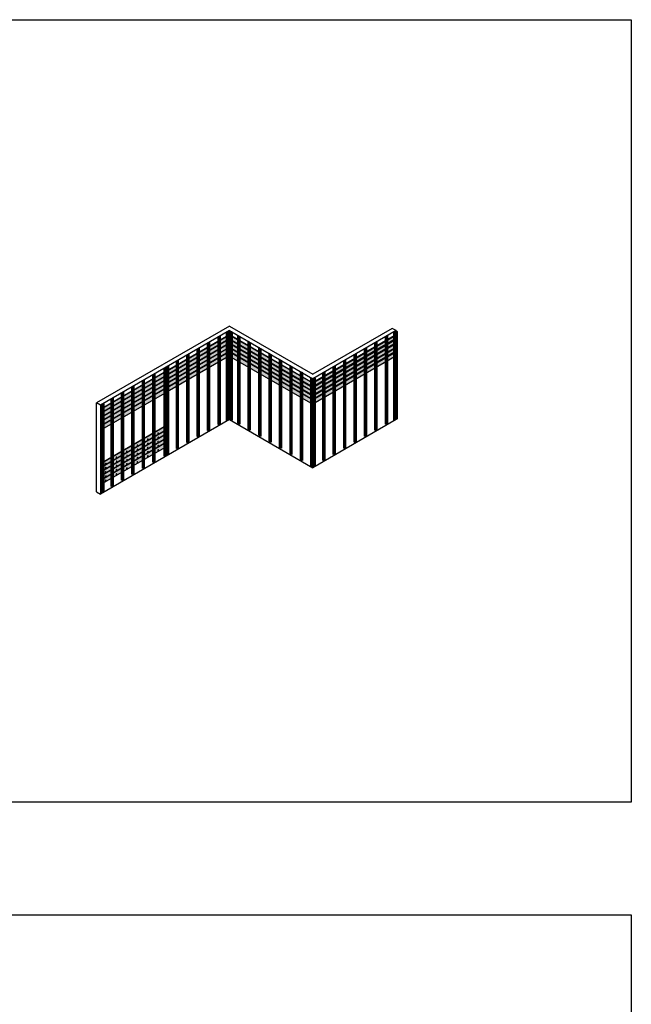
# Model space of a CAD drawing. Units: millimetres. Extents: x 68984 to 186808, y -352699 to -210245.
# Drawn here: x 89628 to 110271, y -282999 to -249802 of the extents above; entities that cross this region are included whole.
import ezdxf

# ---------------------------------------------------------------- set-up
doc = ezdxf.new("R2010")
doc.units = ezdxf.units.MM
doc.linetypes.add('DASH2', pattern=[0.75, 0.5, -0.25])
doc.linetypes.add('DASHED', pattern=[19.05, 12.7, -6.35])
for name, color, linetype in [('Exterior Corner Alunminum Trim', 110, 'Continuous'), ('HATCHANNEL', 70, 'Continuous'), ('WALL CLADDING 4CH', 32, 'Continuous')]:
    doc.layers.add(name, color=color, linetype=linetype)
doc.layers.add('HF Clip', color=11, linetype='Continuous', lineweight=5)
doc.layers.add('Wall', color=4, linetype='Continuous', lineweight=30)

# ---------------------------------------------------------------- blocks, each defined once
blk = doc.blocks.new('oo')
at = {"layer": 'Wall', "true_color": 0xcc6d28}
h = blk.add_hatch(color=32, dxfattribs=at)
h.dxf.hatch_style = 1
h.paths.add_polyline_path([(1097, 633), (1097, 773), (-1097, -493), (-1097, -633)])
h.paths.add_polyline_path([(1097, 773), (1080, 783), (-1114, -483), (-1097, -493)])
h.paths.add_polyline_path([(-1097, -493), (-1114, -483), (-1114, -623), (-1097, -633)])
h.paths.add_polyline_path([(-1111, -489), (-1100, -495), (-1100, -526), (-1111, -519)], flags=16)
h.paths.add_polyline_path([(-1111, -523), (-1100, -529), (-1100, -560), (-1111, -553)], flags=16)
h.paths.add_polyline_path([(-1111, -557), (-1100, -563), (-1100, -594), (-1111, -587)], flags=16)
h.paths.add_polyline_path([(-1111, -591), (-1100, -597), (-1100, -628), (-1111, -622)], flags=16)
at = {"layer": 'Wall', "color": 3}
for p, q in [((-1114, -483), (1080, 783)), ((1097, 773), (-1097, -493)), ((1080, 783), (1097, 773)), ((1097, 633), (1097, 773)), ((1097, 633), (-1097, -633)), ((-1114, -483), (-1114, -623)), ((-1097, -493), (-1114, -483)), ((-1114, -623), (-1097, -633)), ((-1111, -519), (-1111, -489)), ((-1100, -495), (-1111, -489)), ((-1111, -519), (-1100, -513)), ((-1100, -526), (-1111, -519)), ((-1111, -553), (-1111, -523)), ((-1100, -529), (-1111, -523)), ((-1111, -553), (-1100, -547)), ((-1100, -560), (-1111, -553)), ((-1111, -587), (-1111, -557)), ((-1100, -563), (-1111, -557)), ((-1111, -587), (-1100, -581)), ((-1100, -594), (-1111, -587)), ((-1111, -622), (-1111, -591)), ((-1100, -597), (-1111, -591)), ((-1111, -622), (-1100, -615)), ((-1111, -622), (-1100, -628)), ((-1100, -526), (-1100, -495)), ((-1100, -560), (-1100, -529)), ((-1100, -594), (-1100, -563)), ((-1100, -628), (-1100, -597)), ((-1097, -633), (-1097, -493))]:
    blk.add_line(p, q, dxfattribs=at)
blk = doc.blocks.new('H Clip')
at = {"layer": 'HF Clip', "linetype": 'DASH2'}
for p, q in [((91003, -265871), (90985, -265881)), ((90985, -265941), (90985, -265881)), ((90985, -265881), (90990, -265884)), ((91008, -265874), (90990, -265884)), ((90990, -265884), (90990, -265944)), ((91008, -265874), (91003, -265871)), ((91005, -265904), (91005, -265903)), ((91008, -265915), (91008, -265874)), ((90990, -265944), (90985, -265941)), ((90990, -265944), (91008, -265934)), ((90992, -265923), (91007, -265915)), ((90992, -265924), (90992, -265923)), ((90996, -265925), (90992, -265923)), ((90996, -265926), (90992, -265924)), ((90993, -265931), (90998, -265928)), ((90993, -265933), (90998, -265930)), ((90996, -265927), (91002, -265924)), ((90996, -265935), (91002, -265932)), ((91009, -265918), (90997, -265925)), ((91009, -265919), (90997, -265926)), ((91001, -265906), (91001, -265905)), ((91007, -265915), (91009, -265916)), ((91008, -265934), (91008, -265920)), ((91010, -265917), (91010, -265918))]:
    blk.add_line(p, q, dxfattribs=at)
for centre, start, end in [((90996, -265924), 240, 300), ((90996, -265925), 240, 300), ((91009, -265917), 300, 60), ((91009, -265918), 300, 0)]:
    blk.add_arc(centre, 1, start, end, dxfattribs=at)
at = {"layer": 'HF Clip', "linetype": 'DASH2', "extrusion": (0, 0, -1)}
blk.add_ellipse((90993, -265888), major_axis=(-1.53, -2.65), ratio=0.57735, dxfattribs=at)
for centre, major_axis, start_param, end_param in [((91003, -265904), (-1.53, -2.65), 0.785398, 3.926991), ((91003, -265905), (-1.53, -2.65), 3.926991, 7.068583), ((90996, -265931), (-2.45, -4.24), 5.497787, 8.63938), ((90998, -265926), (-2.45, -4.24), 3.926991, 5.497787), ((90998, -265924), (-2.45, -4.24), 4.45059, 5.497787), ((91002, -265928), (-2.45, -4.24), 2.356194, 5.497787)]:
    blk.add_ellipse(centre, major_axis=major_axis, ratio=0.57735, start_param=start_param, end_param=end_param, dxfattribs=at)
blk = doc.blocks.new('FGH')
at = {"layer": 'Wall', "color": 3}
for p, q in [((0, 2946), (44, 2971)), ((0, 2946), (1, 2945)), ((0, 2946), (0, 0)), ((1, 2945), (44, 2970)), ((1, 2945), (1, -1)), ((44, 2971), (69, 2957)), ((44, 2970), (66, 2957)), ((44, 2970), (44, 24)), ((45, 2945), (66, 2957)), ((47, 2944), (45, 2945)), ((45, 2945), (45, -1)), ((69, 2957), (47, 2944)), ((47, 2944), (47, -2)), ((69, 2957), (69, 11)), ((0, 0), (44, 25)), ((0, 0), (1, -1)), ((1, -1), (44, 24)), ((44, 25), (69, 11)), ((44, 24), (66, 11)), ((45, -1), (66, 11)), ((69, 11), (47, -2)), ((47, -2), (45, -1))]:
    blk.add_line(p, q, dxfattribs=at)
blk = doc.blocks.new('GFHFJHJB')
at = {"layer": 'Wall', "color": 3}
for p, q in [((0, 0), (23, 13)), ((0, -2946), (0, 0)), ((0, 0), (1, -1)), ((1, -1), (23, 12)), ((36, 5), (23, 13)), ((23, -2934), (23, 12)), ((36, 4), (23, 12)), ((38, -2942), (38, 4)), ((63, 19), (40, 5)), ((64, 18), (41, 4)), ((54, 31), (76, 44)), ((54, 13), (54, 31)), ((54, 31), (63, 25)), ((56, 31), (77, 43)), ((56, 31), (64, 26)), ((66, 22), (66, -2924)), ((76, 44), (77, 43)), ((77, -2903), (77, 43)), ((1, -2947), (1, -1)), ((0, -2946), (1, -2947)), ((1, -2947), (23, -2934)), ((36, -2942), (23, -2934)), ((64, -2928), (41, -2942)), ((66, -2909), (77, -2903)), ((66, -2924), (66, -2909))]:
    blk.add_line(p, q, dxfattribs=at)
for centre, radius, start, end in [((38, 9), 4, 240, 300), ((38, 9), 5, 240, 300), ((61, 22), 4, 300, 60), ((61, 22), 5, 300, 60), ((38, -2937), 5, 240, 300), ((61, -2924), 5, 300, 0)]:
    blk.add_arc(centre, radius, start, end, dxfattribs=at)
blk = doc.blocks.new('HKYL')
at = {"layer": 'Wall', "color": 3}
for p, q in [((-33, 2928), (-55, 2916)), ((-54, 2915), (-55, 2916)), ((-55, 2916), (-55, -30)), ((-31, 2928), (-54, 2915)), ((-54, 2915), (-54, -31)), ((-43, 2937), (-43, 2922)), ((-41, 2941), (-18, 2955)), ((-33, 2928), (-41, 2933)), ((-40, 2941), (-17, 2954)), ((-31, 2928), (-40, 2934)), ((-31, 2928), (-31, -18)), ((-17, 2954), (-17, 8)), ((-15, 2954), (-15, 8)), ((-13, 2955), (0, 2947)), ((-13, 2954), (0, 2946)), ((-13, 2954), (-13, 8)), ((22, 2960), (0, 2947)), ((23, 2959), (0, 2946)), ((0, 2946), (0, 0)), ((23, 2959), (22, 2960)), ((23, 2959), (23, 13)), ((-31, 0), (-17, 8)), ((-13, 8), (0, 0)), ((23, 13), (0, 0)), ((-31, -18), (-54, -31)), ((-31, -18), (-31, -18))]:
    blk.add_line(p, q, dxfattribs=at)
for centre, radius, start, end in [((-38, 2937), 5, 120, 240), ((-38, 2937), 4, 120, 240), ((-15, 2950), 5, 60, 120), ((-15, 2950), 4, 60, 120), ((-15, 4), 4, 60, 120)]:
    blk.add_arc(centre, radius, start, end, dxfattribs=at)
blk = doc.blocks.new('jtuj')
at = {"layer": 'Wall', "color": 2}
for p, q in [((0, 2), (0, 0)), ((0, 1), (0, 2)), ((0, 0), (2, 1)), ((2, 1), (1, 1)), ((0, 0), (-2, -1)), ((-2, -1), (-1, -1)), ((0, -2), (0, 0)), ((0, -1), (0, -2))]:
    blk.add_line(p, q, dxfattribs=at)
for centre, start, end in [((1, 1), 180, 300), ((1, 0), 120, 180), ((-1, 0), 300, 0), ((-1, -1), 0, 120)]:
    blk.add_arc(centre, 0.5, start, end, dxfattribs=at)
at = {"layer": 'Wall', "color": 1}
blk.add_ellipse((0, 0), major_axis=(-2.14, -3.71), ratio=0.57735, start_param=3.091064, end_param=6.333714, dxfattribs=at)
blk.add_ellipse((0, 0), major_axis=(-2.14, -3.71), ratio=0.57735, dxfattribs=at)
at = {"layer": 'Wall', "color": 2}
for start_param, end_param in [(10.084848, 10.335504), (8.514052, 8.764708), (5.372459, 5.623115), (6.943256, 7.193911)]:
    blk.add_ellipse((0, 0), major_axis=(-1.22, -2.12), ratio=0.57735, start_param=start_param, end_param=end_param, dxfattribs=at)
blk = doc.blocks.new('yrtu')
at = {"layer": 'Wall', "color": 2}
for p, q in [((0, 2), (0, 0)), ((1, 2), (1, 3)), ((1, 0), (3, 1)), ((3, 2), (2, 1)), ((0, -2), (0, -3)), ((1, -3), (1, -1))]:
    blk.add_line(p, q, dxfattribs=at)
for centre, start, end in [((-1, 0), 302.5415, 0), ((1, 2), 180, 300), ((-1, -2), 0, 57.4585), ((1, -1), 120, 180)]:
    blk.add_arc(centre, 0.7, start, end, dxfattribs=at)
at = {"layer": 'Wall', "color": 1}
for start_param, end_param in [(3.091064, 4.00329), (6.920388, 10.358372)]:
    blk.add_ellipse((0, 0), major_axis=(-3, -5.2), ratio=0.57735, start_param=start_param, end_param=end_param, dxfattribs=at)
at = {"layer": 'Wall', "color": 2}
for start_param, end_param in [(10.084848, 10.335504), (8.514052, 8.764708), (6.943256, 7.193911)]:
    blk.add_ellipse((0, 0), major_axis=(-1.71, -2.97), ratio=0.57735, start_param=start_param, end_param=end_param, dxfattribs=at)
blk = doc.blocks.new('gty')
at = {"layer": 'Wall', "color": 2}
for p, q in [((0, 3), (0, 1)), ((0, 2), (0, 3)), ((2, 2), (1, 1)), ((1, 0), (2, 1)), ((-1, 0), (-2, -1)), ((-2, -2), (-1, -1)), ((0, -3), (0, -1)), ((0, -2), (0, -3))]:
    blk.add_line(p, q, dxfattribs=at)
for centre, start, end in [((-1, 1), 300, 0), ((1, 2), 180, 300), ((1, -1), 120, 180), ((-1, -2), 0, 120)]:
    blk.add_arc(centre, 0.7, start, end, dxfattribs=at)
at = {"layer": 'Wall', "color": 1}
for start_param, end_param in [(3.091064, 4.40064), (6.512851, 10.765909)]:
    blk.add_ellipse((0, 0), major_axis=(-3, -5.2), ratio=0.57735, start_param=start_param, end_param=end_param, dxfattribs=at)
at = {"layer": 'Wall', "color": 2}
for start_param, end_param in [(10.084848, 10.335504), (8.514052, 8.764708), (6.943256, 7.193911)]:
    blk.add_ellipse((0, 0), major_axis=(-1.71, -2.97), ratio=0.57735, start_param=start_param, end_param=end_param, dxfattribs=at)
blk = doc.blocks.new('hhu')
at = {"layer": 'Wall', "color": 2}
for p, q in [((0, 0), (1, 0)), ((2, 0), (2, 2)), ((3, 1), (3, -1)), ((2, -1), (0, 0)), ((2, -4), (2, -2)), ((3, -1), (5, -2)), ((3, -3), (3, -4)), ((5, -3), (4, -3))]:
    blk.add_line(p, q, dxfattribs=at)
for centre, start, end in [((1, 0), 240, 0), ((1, -2), 0, 60), ((3, -1), 180, 240), ((3, -3), 60, 180)]:
    blk.add_arc(centre, 0.7, start, end, dxfattribs=at)
at = {"layer": 'Wall', "color": 1, "extrusion": (0, 0, -1)}
for centre, start_param, end_param in [((2, -1), 6.515932, 10.762828), ((3, -1), 3.091064, 4.397699)]:
    blk.add_ellipse(centre, major_axis=(3, -5.2), ratio=0.57735, start_param=start_param, end_param=end_param, dxfattribs=at)
at = {"layer": 'Wall', "color": 2, "extrusion": (0, 0, -1)}
for start_param, end_param in [(8.514052, 8.764708), (10.084848, 10.335504), (6.943256, 7.193911)]:
    blk.add_ellipse((2, -1), major_axis=(1.71, -2.97), ratio=0.57735, start_param=start_param, end_param=end_param, dxfattribs=at)
blk = doc.blocks.new('gytry')
at = {"layer": 'Wall', "color": 2}
for p, q in [((4, -1), (4, 0)), ((2, -1), (3, -2)), ((4, -3), (2, -2)), ((4, -5), (4, -3)), ((5, 0), (5, -2)), ((5, -4), (5, -6))]:
    blk.add_line(p, q, dxfattribs=at)
for centre, start, end in [((3, -1), 240, 0), ((3, -3), 0, 60), ((5, -2), 180, 237.4585), ((5, -4), 122.5415, 180)]:
    blk.add_arc(centre, 0.7, start, end, dxfattribs=at)
at = {"layer": 'Wall', "color": 1, "extrusion": (0, 0, -1)}
for centre, start_param, end_param in [((4, -3), 6.920388, 10.358372), ((5, -3), 3.091064, 4.00329)]:
    blk.add_ellipse(centre, major_axis=(3, -5.2), ratio=0.57735, start_param=start_param, end_param=end_param, dxfattribs=at)
at = {"layer": 'Wall', "color": 2, "extrusion": (0, 0, -1)}
for start_param, end_param in [(10.084848, 10.335504), (8.514052, 8.764708), (6.943256, 7.193911)]:
    blk.add_ellipse((4, -3), major_axis=(1.71, -2.97), ratio=0.57735, start_param=start_param, end_param=end_param, dxfattribs=at)
blk = doc.blocks.new('GHTYRH')
at = {"layer": 'Wall', "color": 3}
for p, q in [((44, 25), (0, 0)), ((45, 25), (3, 0)), ((44, 25), (45, 25)), ((44, 25), (44, -2921)), ((45, 25), (45, -2921)), ((0, 0), (25, -14)), ((0, 0), (0, -2946)), ((25, -13), (3, 0)), ((45, -1), (25, -13)), ((25, -14), (47, -2)), ((25, -14), (25, -2960)), ((47, -2), (45, -1)), ((45, -2947), (45, -1)), ((47, -2), (47, -2948)), ((44, -2921), (0, -2946)), ((0, -2946), (25, -2960)), ((45, -2921), (3, -2946)), ((25, -2959), (3, -2946)), ((45, -2947), (25, -2959)), ((25, -2960), (47, -2948)), ((44, -2921), (45, -2921)), ((47, -2948), (45, -2947))]:
    blk.add_line(p, q, dxfattribs=at)
blk = doc.blocks.new('hfgh')
h = blk.add_hatch(color=2)
h.dxf.hatch_style = 1
h.paths.add_polyline_path([(16, -22, 0.57735), (16, -20), (13, -19), (-2, -27), (2, -29, 0.267949), (3, -29)])
h.paths.add_polyline_path([(16, -23, 0.267949), (16, -22), (16, -21, -0.267949), (16, -22), (3, -29, -0.267949), (2, -29), (-2, -27), (-2, -28), (2, -30, 0.267949), (3, -30)])
edge = h.paths.add_edge_path(flags=17)
edge.add_line((16, -22), (3, -29))
at = {"layer": 'HF Clip'}
for p, q in [((9, 5), (-9, -5)), ((14, 2), (-3, -8)), ((14, 2), (9, 5)), ((14, -19), (14, 2)), ((-9, -5), (-3, -8)), ((-9, -32), (-9, -5)), ((-3, -8), (-3, -29))]:
    blk.add_line(p, q, dxfattribs=at)
at = {"layer": 'HF Clip', "linetype": 'DASH2'}
for p, q in [((-9, -65), (-9, -32)), ((-3, -68), (-9, -65)), ((-3, -29), (-3, -68)), ((-3, -68), (14, -58)), ((7, -56), (7, -54)), ((11, -52), (11, -53)), ((14, -58), (14, -24))]:
    blk.add_line(p, q, dxfattribs=at)
at = {"layer": 'HF Clip', "linetype": 'DASH2', "extrusion": (0, 0, -1)}
blk.add_ellipse((0, -37), major_axis=(-1.53, -2.65), ratio=0.57735, dxfattribs=at)
at = {"layer": 'HF Clip', "extrusion": (0, 0, -1)}
for centre, start_param, end_param in [((3, -14), 5.497787, 8.63938), ((8, -10), 2.356194, 5.389698)]:
    blk.add_ellipse(centre, major_axis=(-2.45, -4.24), ratio=0.57735, start_param=start_param, end_param=end_param, dxfattribs=at)
at = {"layer": 'HF Clip', "linetype": 'DASH2', "extrusion": (0, 0, -1)}
for centre, start_param, end_param in [((9, -53), 0.785398, 3.926991), ((9, -54), 3.926991, 7.068583)]:
    blk.add_ellipse(centre, major_axis=(-1.53, -2.65), ratio=0.57735, start_param=start_param, end_param=end_param, dxfattribs=at)
at = {"layer": 'Wall'}
for p, q in [((-2, -27), (13, -19)), ((-2, -28), (-2, -27)), ((2, -29), (-2, -27)), ((2, -30), (-2, -28)), ((3, -18), (3, -17)), ((16, -22), (3, -29)), ((16, -23), (3, -30)), ((8, -7), (8, -6)), ((13, -19), (16, -20)), ((14, -19), (14, -19)), ((16, -21), (16, -22))]:
    blk.add_line(p, q, dxfattribs=at)
for centre, start, end in [((3, -28), 240, 300), ((3, -29), 240, 300), ((15, -21), 300, 60), ((15, -22), 300, 0)]:
    blk.add_arc(centre, 1, start, end, dxfattribs=at)
at = {"layer": 'Wall', "extrusion": (0, 0, -1)}
blk.add_ellipse((4, -8), major_axis=(-2.45, -4.24), ratio=0.57735, start_param=3.926991, end_param=3.953034, dxfattribs=at)
at = {"layer": 'Wall', "color": 2, "xscale": 1.4, "yscale": 1.4, "zscale": 1.4}
blk.add_blockref('jtuj', (5, -12), dxfattribs=at)
blk = doc.blocks.new('H cLip 2')
at = {"layer": 'HF Clip', "linetype": 'DASH2'}
for p, q in [((91297, -266039), (91279, -266049)), ((91279, -266070), (91279, -266049)), ((91279, -266049), (91284, -266052)), ((91279, -266109), (91279, -266070)), ((91284, -266112), (91279, -266109)), ((91302, -266042), (91284, -266052)), ((91284, -266052), (91284, -266073)), ((91284, -266073), (91284, -266112)), ((91284, -266112), (91302, -266102)), ((91286, -266071), (91301, -266062)), ((91286, -266072), (91286, -266071)), ((91290, -266073), (91286, -266071)), ((91290, -266074), (91286, -266072)), ((91287, -266057), (91292, -266054)), ((91287, -266059), (91292, -266056)), ((91290, -266053), (91296, -266050)), ((91290, -266061), (91296, -266058)), ((91303, -266066), (91291, -266073)), ((91303, -266067), (91291, -266074)), ((91295, -266099), (91295, -266098)), ((91302, -266042), (91297, -266039)), ((91299, -266097), (91299, -266096)), ((91301, -266062), (91303, -266064)), ((91302, -266063), (91302, -266042)), ((91302, -266102), (91302, -266068)), ((91304, -266065), (91304, -266066))]:
    blk.add_line(p, q, dxfattribs=at)
for centre, start, end in [((91290, -266072), 240, 300), ((91290, -266073), 240, 300), ((91303, -266065), 300, 60), ((91303, -266066), 300, 0)]:
    blk.add_arc(centre, 1, start, end, dxfattribs=at)
at = {"layer": 'HF Clip', "linetype": 'DASH2', "extrusion": (0, 0, -1)}
blk.add_ellipse((91287, -266081), major_axis=(-1.53, -2.65), ratio=0.57735, dxfattribs=at)
for centre, major_axis, start_param, end_param in [((91290, -266057), (-2.45, -4.24), 5.497787, 8.63938), ((91292, -266052), (-2.45, -4.24), 3.926991, 5.497787), ((91292, -266050), (-2.45, -4.24), 4.45059, 5.497787), ((91297, -266097), (-1.53, -2.65), 0.785398, 3.926991), ((91297, -266098), (-1.53, -2.65), 3.926991, 7.068583), ((91296, -266054), (-2.45, -4.24), 2.356194, 5.497787)]:
    blk.add_ellipse(centre, major_axis=major_axis, ratio=0.57735, start_param=start_param, end_param=end_param, dxfattribs=at)
blk = doc.blocks.new('UOIUO')
at = {"layer": 'Wall', "true_color": 0xcc6d28}
h = blk.add_hatch(color=32, dxfattribs=at)
h.dxf.hatch_style = 1
h.paths.add_polyline_path([(-2830, 1614), (-2830, 1474), (-32, -142), (-32, -2)])
h.paths.add_polyline_path([(0, -20), (-25, -6), (-25, -146), (0, -160)])
h.paths.add_polyline_path([(-27, -5), (-32, -2), (-32, -142), (-27, -145)])
h.paths.add_polyline_path([(-25, -6), (-26, -5), (-26, -145), (-25, -146)])
h.paths.add_polyline_path([(-26, -5), (-27, -5), (-27, -145), (-26, -145)])
h.paths.add_polyline_path([(-25, 14), (-25, -6), (0, -20), (0, 0)])
h.paths.add_polyline_path([(-25, 14), (-26, 15), (-26, -5), (-25, -6)])
h.paths.add_polyline_path([(-26, 15), (-27, 15), (-27, -5), (-26, -5)])
h.paths.add_polyline_path([(-27, 15), (-32, 18), (-32, -2), (-27, -5)])
h.paths.add_polyline_path([(-32, 18), (-2813, 1624), (-2830, 1614), (-32, -2)])
at = {"layer": 'Wall', "color": 3}
for p, q in [((-2830, 1614), (-2813, 1624)), ((-2830, 1614), (-2813, 1624)), ((-2830, 1614), (-2813, 1624)), ((-2830, 1614), (-2813, 1624)), ((0, -20), (-2830, 1614)), ((-2830, 1614), (-2830, 1474)), ((0, -20), (-2830, 1614)), ((-2830, 1614), (-2830, 1474)), ((0, -20), (-2830, 1614)), ((-2830, 1614), (-2830, 1474)), ((0, -20), (-2830, 1614)), ((-2830, 1614), (-2830, 1474)), ((-2830, 1474), (0, -160)), ((-2830, 1474), (0, -160)), ((-2830, 1474), (0, -160)), ((-2830, 1474), (0, -160)), ((-2813, 1624), (0, 0)), ((-2813, 1624), (0, 0)), ((-2813, 1624), (0, 0)), ((-2813, 1624), (0, 0)), ((0, 0), (0, -160))]:
    blk.add_line(p, q, dxfattribs=at)
blk = doc.blocks.new('6hn')
at = {"layer": 'Wall', "true_color": 0xcc6d28}
h = blk.add_hatch(color=32, dxfattribs=at)
h.dxf.hatch_style = 1
h.paths.add_polyline_path([(1050, 606), (1050, 746), (-1050, -466), (-1050, -606)])
h.paths.add_polyline_path([(1050, 746), (1032, 756), (-1067, -456), (-1050, -466)])
h.paths.add_polyline_path([(-1050, -466), (-1067, -456), (-1067, -596), (-1050, -606)])
h.paths.add_polyline_path([(-1053, -570), (-1053, -601), (-1064, -594), (-1064, -564)], flags=16)
h.paths.add_polyline_path([(-1053, -567), (-1064, -560), (-1064, -529), (-1053, -536)], flags=16)
h.paths.add_polyline_path([(-1053, -532), (-1064, -526), (-1064, -495), (-1053, -502)], flags=16)
h.paths.add_polyline_path([(-1053, -498), (-1064, -492), (-1064, -461), (-1053, -468)], flags=16)
at = {"layer": 'Wall', "color": 3}
for p, q in [((-1067, -456), (1032, 756)), ((1050, 746), (-1050, -466)), ((1032, 756), (1050, 746)), ((1050, 606), (1050, 746)), ((1050, 606), (-1050, -606)), ((-1067, -456), (-1067, -596)), ((-1050, -466), (-1067, -456)), ((-1067, -596), (-1050, -606)), ((-1064, -492), (-1064, -461)), ((-1053, -468), (-1064, -461)), ((-1064, -492), (-1053, -485)), ((-1053, -498), (-1064, -492)), ((-1064, -526), (-1064, -495)), ((-1053, -502), (-1064, -495)), ((-1064, -526), (-1053, -519)), ((-1053, -532), (-1064, -526)), ((-1064, -560), (-1064, -529)), ((-1053, -536), (-1064, -529)), ((-1064, -560), (-1053, -554)), ((-1053, -567), (-1064, -560)), ((-1064, -594), (-1064, -564)), ((-1053, -570), (-1064, -564)), ((-1064, -594), (-1053, -588)), ((-1064, -594), (-1053, -601)), ((-1053, -498), (-1053, -468)), ((-1053, -532), (-1053, -502)), ((-1053, -567), (-1053, -536)), ((-1053, -601), (-1053, -570)), ((-1050, -606), (-1050, -466))]:
    blk.add_line(p, q, dxfattribs=at)
blk = doc.blocks.new('TUYU')
h = blk.add_hatch(color=2)
h.dxf.hatch_style = 1
h.paths.add_polyline_path([(16, -22, 0.57735), (16, -20), (13, -19), (-2, -27), (2, -29, 0.267949), (3, -29)])
h.paths.add_polyline_path([(16, -23, 0.267949), (16, -22), (16, -21, -0.267949), (16, -22), (3, -29, -0.267949), (2, -29), (-2, -27), (-2, -28), (2, -30, 0.267949), (3, -30)])
at = {"layer": 'Wall'}
h = blk.add_hatch(color=2, dxfattribs=at)
h.dxf.hatch_style = 1
edge = h.paths.add_edge_path()
edge.add_ellipse((4, -8), major_axis=(-2.45, -4.24), ratio=0.57735, start_angle=45, end_angle=135)
edge.add_line((8, -6), (7, -7))
edge.add_ellipse((4, -6), major_axis=(-2.45, -4.24), ratio=0.57735, start_angle=45, end_angle=105, ccw=False)
edge.add_line((4, -11), (0, -13))
edge.add_ellipse((3, -14), major_axis=(-2.45, -4.24), ratio=0.57735, start_angle=-75, end_angle=-45)
edge.add_line((-1, -16), (4, -13))
h = blk.add_hatch(color=2, dxfattribs=at)
h.dxf.hatch_style = 1
edge = h.paths.add_edge_path()
edge.add_ellipse((4, -6), major_axis=(-2.45, -4.24), ratio=0.57735, start_angle=45, end_angle=105)
edge.add_line((7, -7), (3, -10))
edge.add_ellipse((3, -14), major_axis=(-2.45, -4.24), ratio=0.57735, start_angle=-135, end_angle=-75)
edge.add_line((0, -13), (4, -11))
at = {"layer": 'HF Clip'}
for p, q in [((9, 5), (-9, -5)), ((14, 2), (-3, -8)), ((14, 2), (9, 5)), ((14, -19), (14, 2)), ((-9, -5), (-3, -8)), ((-9, -26), (-9, -5)), ((-3, -8), (-3, -29)), ((-2, -27), (13, -19)), ((-2, -28), (-2, -27)), ((2, -29), (-2, -27)), ((2, -30), (-2, -28)), ((-1, -16), (4, -12)), ((0, -13), (4, -11)), ((3, -18), (8, -14)), ((16, -22), (3, -29)), ((16, -23), (3, -30)), ((13, -19), (16, -20)), ((16, -21), (16, -22))]:
    blk.add_line(p, q, dxfattribs=at)
at = {"layer": 'HF Clip', "linetype": 'DASHED'}
for p, q in [((-9, -65), (-9, -26)), ((-3, -68), (-9, -65)), ((-3, -29), (-3, -68)), ((-3, -68), (14, -58)), ((7, -56), (7, -54)), ((11, -53), (11, -52)), ((14, -58), (14, -24))]:
    blk.add_line(p, q, dxfattribs=at)
at = {"layer": 'HF Clip'}
for centre, start, end in [((3, -28), 240, 300), ((3, -29), 240, 300), ((15, -21), 300, 60), ((15, -22), 300, 0)]:
    blk.add_arc(centre, 1, start, end, dxfattribs=at)
at = {"layer": 'HF Clip', "linetype": 'DASHED', "extrusion": (0, 0, -1)}
blk.add_ellipse((0, -37), major_axis=(-1.53, -2.65), ratio=0.57735, dxfattribs=at)
at = {"layer": 'HF Clip', "extrusion": (0, 0, -1)}
for centre, start_param, end_param in [((3, -14), 5.497787, 8.63938), ((4, -8), 3.926991, 5.497787), ((4, -6), 4.45059, 5.497787), ((8, -11), 2.356194, 5.497787)]:
    blk.add_ellipse(centre, major_axis=(-2.45, -4.24), ratio=0.57735, start_param=start_param, end_param=end_param, dxfattribs=at)
at = {"layer": 'HF Clip', "linetype": 'DASHED', "extrusion": (0, 0, -1)}
for centre, start_param, end_param in [((9, -53), 0.785398, 3.926991), ((9, -54), 3.926991, 7.068583)]:
    blk.add_ellipse(centre, major_axis=(-1.53, -2.65), ratio=0.57735, start_param=start_param, end_param=end_param, dxfattribs=at)
at = {"layer": 'Wall'}
blk.add_line((3, -10), (8, -6), dxfattribs=at)
blk = doc.blocks.new('tru')
at = {"layer": 'Wall', "color": 3}
for p, q in [((-47, 2948), (-3, 2973)), ((-46, 2947), (-47, 2948)), ((-47, 2948), (-47, 2)), ((-24, 2959), (-46, 2947)), ((-46, 2947), (-46, 1)), ((-2, 2946), (-24, 2959)), ((-24, 2959), (-24, 13)), ((-2, 2972), (-23, 2960)), ((-23, 2960), (-1, 2947)), ((-2, 2946), (-12, 2940)), ((-12, 2940), (-11, 2940)), ((-12, 2940), (-12, -6)), ((-11, 2940), (11, 2952)), ((-11, 2940), (-11, -6)), ((-3, 2973), (-2, 2972)), ((-2, 2972), (-2, 2948)), ((10, 2953), (-1, 2947)), ((11, 2952), (10, 2953)), ((11, 2952), (11, 6)), ((-46, 1), (-47, 2)), ((-24, 13), (-46, 1)), ((-12, 6), (-24, 13)), ((-11, -6), (11, 6)), ((-12, -6), (-11, -6))]:
    blk.add_line(p, q, dxfattribs=at)
blk = doc.blocks.new('UUI')
at = {"layer": 'Wall', "color": 3}
for p, q in [((-34, 49), (-33, 50)), ((-29, 46), (-34, 49)), ((-34, -2897), (-34, 49)), ((-34, -2897), (-34, 49)), ((-34, -2897), (-34, 49)), ((-34, -2897), (-34, 49)), ((-33, 50), (0, 31)), ((-29, 46), (-28, 46)), ((-29, 46), (-29, -2900)), ((-28, 46), (-23, 43)), ((-28, 46), (-28, -2900)), ((0, 0), (-27, 16)), ((-26, 16), (-27, 16)), ((-27, -2930), (-27, 16)), ((-27, -2930), (-27, 16)), ((-27, -2930), (-27, 16)), ((-27, -2930), (-27, 16)), ((-26, 16), (-1, 1)), ((-1, 30), (-23, 43)), ((-23, 43), (-23, 43)), ((-23, 43), (-23, 43)), ((-23, 43), (-23, 15)), ((-1, 1), (-1, 30)), ((33, 50), (0, 31)), ((0, 30), (23, 43)), ((0, 1), (0, 30)), ((0, 0), (27, 16)), ((0, 0), (0, -2946)), ((26, 16), (0, 1)), ((28, 46), (23, 43)), ((23, 43), (23, 43)), ((23, 43), (23, 43)), ((23, 43), (23, 15)), ((26, 16), (27, 16)), ((27, -2930), (27, 16)), ((27, -2930), (27, 16)), ((27, -2930), (27, 16)), ((27, -2930), (27, 16)), ((29, 46), (28, 46)), ((28, 46), (28, -2900)), ((29, 46), (34, 49)), ((29, 46), (29, -2900)), ((34, 49), (33, 50)), ((34, -2897), (34, 49)), ((34, -2897), (34, 49)), ((34, -2897), (34, 49)), ((34, -2897), (34, 49)), ((-29, -2900), (-34, -2897)), ((-29, -2900), (-28, -2900)), ((-28, -2900), (-27, -2900)), ((0, -2946), (-27, -2930)), ((0, -2946), (27, -2930)), ((28, -2900), (27, -2900)), ((29, -2900), (28, -2900)), ((29, -2900), (34, -2897))]:
    blk.add_line(p, q, dxfattribs=at)

msp = doc.modelspace()

# ---------------------------------------------------------------- linework, layer by layer
at = {"layer": 'Wall', "color": 4}
for p, q in [((96705, -260133), (92221, -262722)), ((96705, -260133), (99520, -261758)), ((102205, -260208), (99520, -261758)), ((102335, -260283), (102205, -260208)), ((96705, -260283), (92351, -262797)), ((96705, -260283), (99520, -261908)), ((96705, -260283), (96705, -263284)), ((102335, -260283), (99520, -261908)), ((102335, -260283), (102335, -263284)), ((99520, -261908), (99520, -264910)), ((92221, -265724), (92221, -262722)), ((92351, -262797), (92221, -262722)), ((92351, -262797), (92351, -265799)), ((96705, -263284), (92351, -265799)), ((96705, -263284), (99520, -264910)), ((102335, -263284), (99520, -264910)), ((92221, -265724), (92351, -265799))]:
    msp.add_line(p, q, dxfattribs=at)
at = {"layer": 'Wall', "color": 5}
msp.add_line((102353, -260564), (102353, -260565), dxfattribs=at)
at = {"layer": 'Wall', "color": 3}
for q in [(99498, -261913), (99498, -261913), (99498, -261913), (99498, -261913), (99543, -261913), (99543, -261913), (99543, -261913), (99543, -261913)]:
    msp.add_line((99520, -261926), q, dxfattribs=at)
at = {"layer": 'Wall'}
for p, q in [((92776, -262718), (92776, -262717)), ((92776, -264550), (92776, -264549)), ((92776, -264691), (92776, -264690)), ((92776, -264691), (92776, -264690)), ((92776, -264832), (92776, -264831)), ((92776, -264832), (92776, -264831)), ((92776, -264973), (92776, -264972)), ((92776, -264973), (92776, -264972)), ((92776, -265114), (92776, -265113)), ((92776, -265114), (92776, -265113)), ((92776, -265255), (92776, -265254))]:
    msp.add_line(p, q, dxfattribs=at)
at = {"layer": 'Wall', "color": 5}
for points in [[(68984, -249802), (110271, -249802), (110271, -276178), (68984, -276178)], [(68984, -279985), (110271, -279985), (110271, -306361), (68984, -306361)]]:
    msp.add_lwpolyline(points, close=True, dxfattribs=at)

# ---------------------------------------------------------------- block references
at = {"layer": 'Exterior Corner Alunminum Trim', "color": 3}
msp.add_blockref('UUI', (99520, -261958), dxfattribs=at)
at = {"layer": 'HATCHANNEL', "color": 3}
for name, p in [('GFHFJHJB', (96323, -260504)), ('HKYL', (96651, -263280)), ('GFHFJHJB', (101971, -260494)), ('GFHFJHJB', (101971, -260494)), ('GFHFJHJB', (101971, -260494)), ('GFHFJHJB', (101971, -260494)), ('HKYL', (102299, -263269)), ('GFHFJHJB', (95619, -260910)), ('GFHFJHJB', (95971, -260707)), ('GFHFJHJB', (101267, -260900)), ('GFHFJHJB', (101267, -260900)), ('GFHFJHJB', (101267, -260900)), ('GFHFJHJB', (101267, -260900)), ('GFHFJHJB', (101619, -260697)), ('GFHFJHJB', (101619, -260697)), ('GFHFJHJB', (101619, -260697)), ('GFHFJHJB', (101619, -260697)), ('GFHFJHJB', (95267, -261114)), ('GFHFJHJB', (100915, -261103)), ('GFHFJHJB', (100915, -261103)), ('GFHFJHJB', (100915, -261103)), ('GFHFJHJB', (100915, -261103)), ('HKYL', (94551, -264492)), ('HKYL', (94628, -264448)), ('GFHFJHJB', (94915, -261317)), ('GFHFJHJB', (100211, -261510)), ('GFHFJHJB', (100211, -261510)), ('GFHFJHJB', (100211, -261510)), ('GFHFJHJB', (100211, -261510)), ('GFHFJHJB', (100563, -261306)), ('GFHFJHJB', (100563, -261306)), ('GFHFJHJB', (100563, -261306)), ('GFHFJHJB', (100563, -261306)), ('GFHFJHJB', (94120, -261776)), ('HKYL', (99575, -264842)), ('HKYL', (99575, -264842)), ('HKYL', (99575, -264842)), ('HKYL', (99575, -264842)), ('GFHFJHJB', (99859, -261713)), ('GFHFJHJB', (99859, -261713)), ('GFHFJHJB', (99859, -261713)), ('GFHFJHJB', (99859, -261713)), ('GFHFJHJB', (93416, -262182)), ('GFHFJHJB', (93768, -261979)), ('GFHFJHJB', (92712, -262589)), ('GFHFJHJB', (93064, -262385)), ('HKYL', (92442, -265710))]:
    msp.add_blockref(name, p, dxfattribs=at)
at = {"layer": 'HATCHANNEL', "color": 3, "xscale": -1}
for name, p in [('HKYL', (96742, -263269)), ('HKYL', (96742, -263269)), ('HKYL', (96742, -263269)), ('HKYL', (96742, -263269)), ('GFHFJHJB', (97070, -260494)), ('GFHFJHJB', (97070, -260494)), ('GFHFJHJB', (97070, -260494)), ('GFHFJHJB', (97070, -260494)), ('GFHFJHJB', (97422, -260697)), ('GFHFJHJB', (97422, -260697)), ('GFHFJHJB', (97422, -260697)), ('GFHFJHJB', (97422, -260697)), ('GFHFJHJB', (97773, -260900)), ('GFHFJHJB', (97773, -260900)), ('GFHFJHJB', (97773, -260900)), ('GFHFJHJB', (97773, -260900)), ('GFHFJHJB', (98125, -261103)), ('GFHFJHJB', (98125, -261103)), ('GFHFJHJB', (98125, -261103)), ('GFHFJHJB', (98125, -261103)), ('GFHFJHJB', (98477, -261306)), ('GFHFJHJB', (98477, -261306)), ('GFHFJHJB', (98477, -261306)), ('GFHFJHJB', (98477, -261306)), ('GFHFJHJB', (98829, -261510)), ('GFHFJHJB', (98829, -261510)), ('GFHFJHJB', (98829, -261510)), ('GFHFJHJB', (98829, -261510)), ('GFHFJHJB', (99181, -261713)), ('GFHFJHJB', (99181, -261713)), ('GFHFJHJB', (99181, -261713)), ('GFHFJHJB', (99181, -261713)), ('HKYL', (99466, -264842)), ('HKYL', (99466, -264842)), ('HKYL', (99466, -264842)), ('HKYL', (99466, -264842))]:
    msp.add_blockref(name, p, dxfattribs=at)
at = {"layer": 'HF Clip', "color": 1}
for name, p in [('hfgh', (96375, -260579)), ('hfgh', (96662, -260414)), ('hfgh', (102023, -260568)), ('hfgh', (102310, -260402)), ('hfgh', (96023, -260782)), ('hfgh', (101671, -260771)), ('hfgh', (95319, -261189)), ('hfgh', (95671, -260986)), ('hfgh', (100967, -261177)), ('hfgh', (101319, -260974)), ('hfgh', (94640, -261581)), ('hfgh', (94967, -261392)), ('hfgh', (100263, -261584)), ('hfgh', (100615, -261380)), ('hfgh', (94172, -261851)), ('hfgh', (94509, -261656)), ('hfgh', (99911, -261787)), ('hfgh', (93468, -262257)), ('hfgh', (93820, -262054)), ('hfgh', (99532, -262006)), ('hfgh', (93116, -262460)), ('TUYU', (92399, -262874)), ('hfgh', (92765, -262664))]:
    msp.add_blockref(name, p, dxfattribs=at)
at = {"layer": 'HF Clip', "color": 1, "xscale": -1}
for p in [(96731, -260403), (97017, -260569), (97369, -260772), (97721, -260975), (98073, -261178), (98425, -261381), (98777, -261585), (99129, -261788), (99508, -262007)]:
    msp.add_blockref('hfgh', p, dxfattribs=at)
at = {"layer": 'HF Clip', "color": 5}
for name, p in [('hfgh', (94522, -263481)), ('hfgh', (93819, -263887)), ('hfgh', (94170, -263684)), ('H cLip 2', (2883, 2218)), ('H Clip', (3306, 2145)), ('H Clip', (3306, 2004)), ('H cLip 2', (3234, 2421)), ('H cLip 2', (3234, 2280)), ('H cLip 2', (3234, 2139)), ('hfgh', (93468, -264090)), ('H cLip 2', (2180, 1812)), ('H Clip', (2604, 1740)), ('H cLip 2', (2531, 2015)), ('H cLip 2', (2531, 1874)), ('H Clip', (2955, 1942)), ('H Clip', (2955, 1801)), ('H Clip', (2955, 1660)), ('H cLip 2', (2883, 2077)), ('H cLip 2', (2883, 1936)), ('H cLip 2', (2883, 1795)), ('H Clip', (3306, 1863)), ('H Clip', (3306, 1722)), ('H cLip 2', (3234, 1998)), ('H cLip 2', (3234, 1857)), ('hfgh', (92765, -264496)), ('H Clip', (1901, 1334)), ('hfgh', (93116, -264293)), ('H cLip 2', (1828, 1609)), ('H cLip 2', (1828, 1468)), ('H Clip', (2252, 1537)), ('H Clip', (2252, 1396)), ('H cLip 2', (2180, 1671)), ('H cLip 2', (2180, 1530)), ('H Clip', (2604, 1599)), ('H Clip', (2604, 1458)), ('H Clip', (2604, 1317)), ('H cLip 2', (2531, 1733)), ('H cLip 2', (2531, 1592)), ('H Clip', (2955, 1519)), ('H Clip', (2955, 1378)), ('H cLip 2', (2883, 1654)), ('H Clip', (3306, 1581)), ('hfgh', (92399, -264707)), ('H cLip 2', (1112, 1195)), ('H Clip', (1535, 1123)), ('H Clip', (1535, 982)), ('H cLip 2', (1477, 1406)), ('H cLip 2', (1477, 1265)), ('H Clip', (1901, 1193)), ('H Clip', (1901, 1052)), ('H cLip 2', (1828, 1327)), ('H cLip 2', (1828, 1186)), ('H Clip', (2252, 1255)), ('H Clip', (2252, 1114)), ('H Clip', (2252, 973)), ('H cLip 2', (2180, 1389)), ('H cLip 2', (2180, 1248)), ('H Clip', (2604, 1176)), ('H cLip 2', (2531, 1451)), ('H cLip 2', (1112, 1054)), ('H cLip 2', (1112, 913)), ('H Clip', (1535, 841)), ('H Clip', (1535, 700)), ('H cLip 2', (1477, 1124)), ('H cLip 2', (1477, 983)), ('H cLip 2', (1477, 842)), ('H Clip', (1901, 911)), ('H Clip', (1901, 770)), ('H cLip 2', (1828, 1045)), ('H cLip 2', (1112, 772)), ('H cLip 2', (1112, 631)), ('H Clip', (1535, 559))]:
    msp.add_blockref(name, p, dxfattribs=at)
at = {"layer": 'Wall', "color": 5}
for name, p in [('yrtu', (96389, -260585)), ('gty', (96622, -260451)), ('hhu', (96768, -260453)), ('gytry', (96999, -260586)), ('HKYL', (102299, -263269)), ('HKYL', (102299, -263269)), ('HKYL', (102299, -263269)), ('FGH', (102299, -263269)), ('yrtu', (96037, -260788)), ('gytry', (97351, -260789)), ('yrtu', (95334, -261195)), ('yrtu', (95686, -260992)), ('gytry', (97703, -260992)), ('gytry', (98055, -261195)), ('tru', (94599, -264493)), ('yrtu', (94982, -261398)), ('gytry', (98406, -261398)), ('yrtu', (94187, -261857)), ('gty', (94523, -261663)), ('gytry', (98758, -261602)), ('gytry', (99110, -261805)), ('yrtu', (93835, -262060)), ('yrtu', (93131, -262467)), ('yrtu', (93483, -262263)), ('GHTYRH', (92367, -262807)), ('yrtu', (92779, -262670)), ('yrtu', (93835, -263856)), ('yrtu', (94187, -263653)), ('yrtu', (93483, -264059)), ('yrtu', (92779, -264465)), ('yrtu', (93131, -264262))]:
    msp.add_blockref(name, p, dxfattribs=at)
at = {"layer": 'Wall', "color": 5, "xscale": -1}
for name, p in [('gytry', (102042, -260586)), ('hhu', (102272, -260453)), ('gytry', (101690, -260789)), ('gytry', (100986, -261195)), ('gytry', (101338, -260992)), ('gytry', (99930, -261805)), ('gytry', (100282, -261602))]:
    msp.add_blockref(name, p, dxfattribs=at)
at = {"layer": 'Wall', "color": 2, "yscale": 1.4, "zscale": 1.4}
for p, xscale in [((95983, -260820), 1.4), ((96335, -260617), 1.4), ((97057, -260620), -1.4), ((97409, -260823), -1.4), ((101631, -260823), 1.4), ((101983, -260620), 1.4), ((95279, -261226), 1.4), ((95631, -261023), 1.4), ((97761, -261026), -1.4), ((98113, -261229), -1.4), ((100927, -261229), 1.4), ((101279, -261026), 1.4), ((94927, -261430), 1.4), ((98465, -261433), -1.4), ((100575, -261433), 1.4), ((94132, -261889), 1.4), ((98817, -261636), -1.4), ((99169, -261839), -1.4), ((99871, -261839), 1.4), ((100223, -261636), 1.4), ((93780, -262092), 1.4), ((93076, -262498), 1.4), ((93428, -262295), 1.4), ((92725, -262701), 1.4), ((93780, -263887), 1.4), ((94132, -263684), 1.4), ((93428, -264091), 1.4), ((92725, -264497), 1.4), ((93076, -264294), 1.4)]:
    msp.add_blockref('jtuj', p, dxfattribs=dict(at, xscale=xscale))
at = {"layer": 'WALL CLADDING 4CH', "color": 3}
for name, p in [('6hn', (95655, -261182)), ('6hn', (95655, -261323)), ('UOIUO', (99519, -262040)), ('UOIUO', (99519, -262181)), ('6hn', (95655, -261464)), ('6hn', (95655, -261605)), ('UOIUO', (99519, -262322)), ('UOIUO', (99519, -262463)), ('6hn', (95655, -261746)), ('UOIUO', (99519, -262604)), ('oo', (93499, -262426)), ('oo', (93499, -262567)), ('oo', (93499, -262708)), ('oo', (93499, -262849)), ('oo', (93499, -262990)), ('oo', (93499, -264258)), ('oo', (93499, -264399)), ('oo', (93499, -264540)), ('oo', (93499, -264681)), ('oo', (93499, -264822))]:
    msp.add_blockref(name, p, dxfattribs=at)
at = {"layer": 'WALL CLADDING 4CH', "color": 3, "xscale": -1}
for p in [(99522, -262039), (99522, -262180), (99522, -262321), (99522, -262462), (99522, -262603)]:
    msp.add_blockref('UOIUO', p, dxfattribs=at)

doc.saveas('drawing.dxf')
